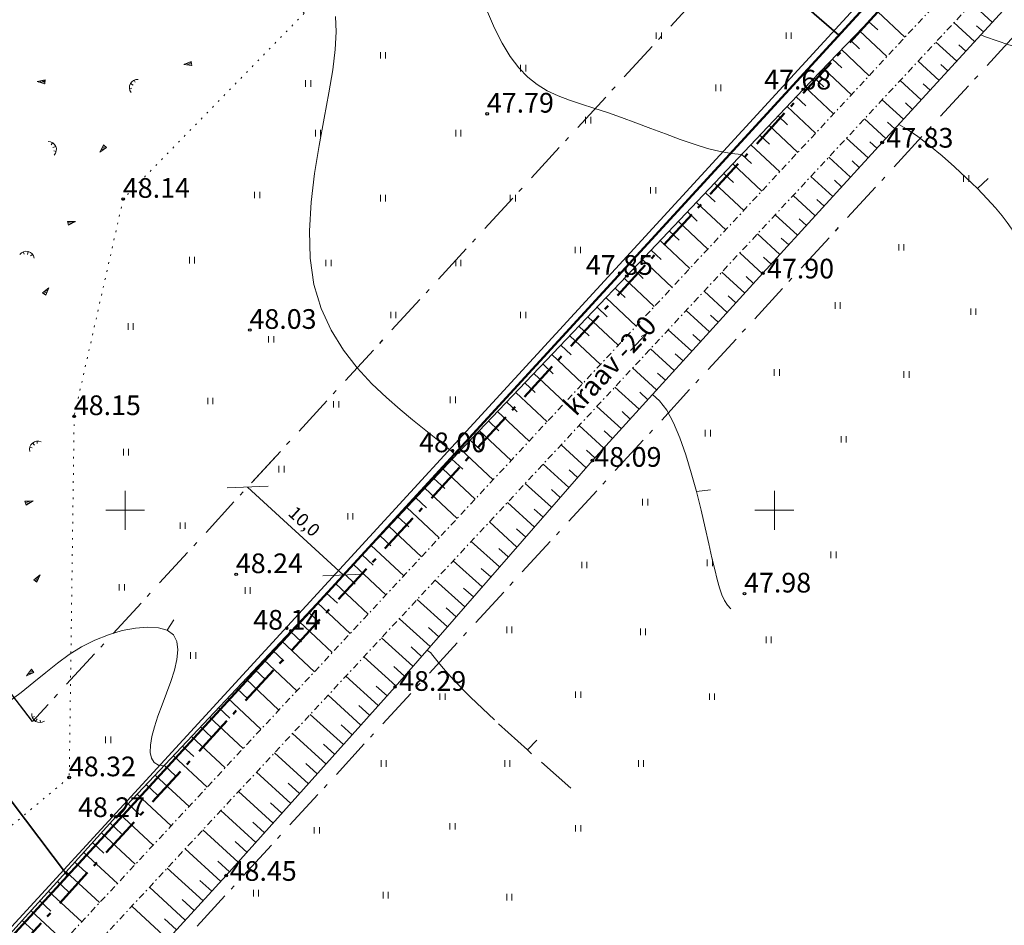
# Model space of a CAD drawing. Units: metres. Extents: x 550215 to 551265, y 6580910 to 6581990.
# Drawn here: x 550642 to 550718, y 6581018 to 6581088 of the extents above; entities that cross this region are included whole.
import ezdxf

# ---------------------------------------------------------------- set-up
doc = ezdxf.new("R2010")
doc.units = ezdxf.units.M
doc.header["$LTSCALE"] = 5.08
doc.header["$PDMODE"] = 1
doc.header["$PDSIZE"] = -2
for name, pattern in [('STYLE_04', [0.787402, 0.590551, -0.19685]), ('STYLE_05', [0.123031, 0.024606, -0.098425]), ('STYLE_06', [0.206693, 0.098425, -0.049213, 0.009843, -0.049213]), ('STYLE_19', [1.04164, 0.625, -0.20828, 0.06943, -0.13893])]:
    doc.linetypes.add(name, pattern=pattern)
doc.layers.get('0').update_dxf_attribs({"lineweight": 5})
for name, color, linetype, lineweight in [('Dimension', 7, 'Continuous', 5), ('HALJASTUS', 92, 'Continuous', 20), ('HORISONTAAL', 250, 'Continuous', 5), ('KORGUS', 9, 'Continuous', 5), ('PIIR', 43, 'Continuous', 50), ('plan ala piir', 7, 'STYLE_19', 50), ('planeeritav hoonestusala', 7, 'STYLE_19', 25), ('planeeritav krundi piir', 1, 'Continuous', 35), ('RELJEEF', 7, 'Continuous', 5), ('RISTID', 7, 'Continuous', 5), ('VEEKOGU', 140, 'Continuous', 15), ('y0-hoonestavala', 8, 'STYLE_19', 30), ('yPIIR_KATASTER', 43, 'Continuous', 30), ('ypõruvälja$0$PIIR_KATASTER', 1, 'Continuous', 35)]:
    doc.layers.add(name, color=color, linetype=linetype, lineweight=lineweight)
doc.styles.add('Arial', font='ARIAL.TTF')
doc.dimstyles.new('Arch', dxfattribs={"dimtxt": 1, "dimasz": 2.244824, "dimexe": 3.175, "dimexo": 1.5875, "dimgap": 0.001587, "dimtad": 1, "dimdec": 1, "dimzin": 3, "dimtxsty": 'Arial', "dimblk": 'OBLIQUE', "dimcen": 0, "dimdle": 0.001587, "dimazin": 0, "dimtfac": 1, "dimtdec": 1, "dimtix": 1, "dimtmove": 0, "dimatfit": 0, "dimldrblk": 'OBLIQUE', "dimfxl": 0, "dimfrac": 2, "dimtolj": 1, "dimtzin": 3, "dimarcsym": 0})

# ---------------------------------------------------------------- blocks, each defined once
blk = doc.blocks.new('Group-1785')
for p, q in [((-88.772, -376.342), (-89.381, -376.475)), ((-89.381, -376.475), (-88.783, -376.65)), ((-88.772, -376.342), (-88.783, -376.65))]:
    blk.add_line(p, q)
at = {"color": 7, "lineweight": 15}
for p, q in [((-89.334, -376.464), (-89.241, -376.516)), ((-89.19, -376.433), (-88.818, -376.639)), ((-89.047, -376.402), (-88.78, -376.55)), ((-88.903, -376.37), (-88.776, -376.441))]:
    blk.add_line(p, q, dxfattribs=at)
blk = doc.blocks.new('Group-1786')
for p, q in [((-77.51, -374.922), (-78.092, -375.146)), ((-78.092, -375.146), (-77.474, -375.228)), ((-77.51, -374.922), (-77.474, -375.228))]:
    blk.add_line(p, q)
at = {"color": 7, "lineweight": 15}
for p, q in [((-78.046, -375.128), (-77.947, -375.165)), ((-77.909, -375.076), (-77.51, -375.223)), ((-77.772, -375.023), (-77.486, -375.129)), ((-77.635, -374.97), (-77.499, -375.021))]:
    blk.add_line(p, q, dxfattribs=at)
blk = doc.blocks.new('Group-1824')
for p, q in [((-84.274, -381.355), (-84.554, -381.912)), ((-84.274, -381.355), (-84.042, -381.558)), ((-84.554, -381.912), (-84.042, -381.558))]:
    blk.add_line(p, q)
at = {"color": 7, "lineweight": 15}
for p, q in [((-84.532, -381.868), (-84.434, -381.829)), ((-84.466, -381.737), (-84.072, -381.578)), ((-84.4, -381.606), (-84.117, -381.492)), ((-84.334, -381.475), (-84.199, -381.42))]:
    blk.add_line(p, q, dxfattribs=at)
blk = doc.blocks.new('Group-1825')
for p, q in [((-86.417, -387.242), (-87.04, -387.234)), ((-86.968, -387.534), (-87.04, -387.234)), ((-86.968, -387.534), (-86.417, -387.242))]:
    blk.add_line(p, q)
at = {"color": 7, "lineweight": 15}
for p, q in [((-86.72, -387.402), (-87.017, -387.331)), ((-86.59, -387.334), (-87.004, -387.234)), ((-86.849, -387.471), (-86.991, -387.437)), ((-86.46, -387.265), (-86.563, -387.24))]:
    blk.add_line(p, q, dxfattribs=at)
blk = doc.blocks.new('Group-1832')
for p, q in [((-88.47, -392.357), (-88.961, -392.741)), ((-88.717, -392.929), (-88.961, -392.741)), ((-88.717, -392.929), (-88.47, -392.357))]:
    blk.add_line(p, q)
at = {"color": 7, "lineweight": 15}
for p, q in [((-88.547, -392.537), (-88.932, -392.718)), ((-88.606, -392.671), (-88.882, -392.802)), ((-88.489, -392.402), (-88.585, -392.447)), ((-88.664, -392.806), (-88.796, -392.868))]:
    blk.add_line(p, q, dxfattribs=at)
blk = doc.blocks.new('Group-1844')
for p, q in [((-89.695, -408.765), (-90.318, -408.788)), ((-90.231, -409.083), (-90.318, -408.788)), ((-90.231, -409.083), (-89.695, -408.765))]:
    blk.add_line(p, q)
at = {"color": 7, "lineweight": 15}
for p, q in [((-89.99, -408.94), (-90.29, -408.884)), ((-89.864, -408.865), (-90.282, -408.786)), ((-90.116, -409.015), (-90.259, -408.988)), ((-89.737, -408.79), (-89.841, -408.771))]:
    blk.add_line(p, q, dxfattribs=at)
blk = doc.blocks.new('Group-1859')
for p, q in [((-89.148, -414.446), (-89.644, -414.823)), ((-89.402, -415.015), (-89.148, -414.446)), ((-89.402, -415.015), (-89.644, -414.823))]:
    blk.add_line(p, q)
at = {"color": 7, "lineweight": 15}
for p, q in [((-89.228, -414.624), (-89.615, -414.801)), ((-89.288, -414.758), (-89.565, -414.885)), ((-89.168, -414.49), (-89.264, -414.534)), ((-89.348, -414.892), (-89.48, -414.953))]:
    blk.add_line(p, q, dxfattribs=at)
blk = doc.blocks.new('Group-1873')
for p, q in [((-89.817, -421.723), (-90.196, -422.218)), ((-90.196, -422.218), (-89.627, -421.966)), ((-89.817, -421.723), (-89.627, -421.966))]:
    blk.add_line(p, q)
at = {"color": 7, "lineweight": 15}
for p, q in [((-90.167, -422.179), (-90.063, -422.159)), ((-90.077, -422.063), (-89.66, -421.98)), ((-89.988, -421.946), (-89.688, -421.887)), ((-89.899, -421.829), (-89.756, -421.801))]:
    blk.add_line(p, q, dxfattribs=at)
blk = doc.blocks.new('Group-1981')
for p, q in [((-81.993, -376.739), (-82.198, -376.628)), ((-81.839, -376.526), (-81.918, -376.361)), ((-82.09, -376.984), (-82.268, -377.007))]:
    blk.add_line(p, q)
blk.add_arc((-81.648, -376.925), 0.625, 85.87304, 218.32499)
blk = doc.blocks.new('Group-2005')
for p, q in [((-90.383, -389.749), (-90.446, -389.581)), ((-90.122, -389.788), (-90.06, -389.563)), ((-89.88, -389.89), (-89.738, -389.776))]:
    blk.add_line(p, q)
blk.add_arc((-90.226, -390.166), 0.625, 8.88113, 141.33309)
blk = doc.blocks.new('Group-2006')
for p, q in [((-88.295, -381.333), (-88.204, -381.177)), ((-88.161, -381.56), (-87.948, -381.466)), ((-88.088, -381.812), (-87.91, -381.851))]:
    blk.add_line(p, q)
blk.add_arc((-88.52, -381.717), 0.625, 317.93068, 90.38264)
blk = doc.blocks.new('Group-2050')
for p, q in [((-89.369, -404.333), (-89.383, -404.151)), ((-89.769, -404.669), (-89.944, -404.626)), ((-89.59, -404.476), (-89.74, -404.298))]:
    blk.add_line(p, q)
blk.add_arc((-89.337, -404.775), 0.625, 64.55349, 197.00545)
blk = doc.blocks.new('Group-2054')
for p, q in [((-89.583, -425.368), (-89.752, -425.436)), ((-89.381, -425.535), (-89.505, -425.732)), ((-89.142, -425.647), (-89.13, -425.827))]:
    blk.add_line(p, q)
blk.add_arc((-89.172, -425.203), 0.625, 172.17484, 304.6268)
blk = doc.blocks.new('Group-4142')
for p, q in [((-18.028, -384.183), (-18.028, -383.683)), ((-17.628, -384.183), (-17.628, -383.683))]:
    blk.add_line(p, q)
blk = doc.blocks.new('Group-4144')
for p, q in [((-23.022, -389.487), (-23.022, -388.987)), ((-22.622, -389.487), (-22.622, -388.987))]:
    blk.add_line(p, q)
blk = doc.blocks.new('Group-4145')
for p, q in [((-17.478, -394.436), (-17.478, -393.936)), ((-17.078, -394.436), (-17.078, -393.936))]:
    blk.add_line(p, q)
blk = doc.blocks.new('Group-4146')
for p, q in [((-22.628, -399.272), (-22.628, -398.772)), ((-22.228, -399.272), (-22.228, -398.772))]:
    blk.add_line(p, q)
blk = doc.blocks.new('Group-4147')
for p, q in [((-27.934, -393.968), (-27.934, -393.468)), ((-27.534, -393.968), (-27.534, -393.468))]:
    blk.add_line(p, q)
blk = doc.blocks.new('Group-4148')
for p, q in [((-32.616, -399.116), (-32.616, -398.616)), ((-32.216, -399.116), (-32.216, -398.616))]:
    blk.add_line(p, q)
blk = doc.blocks.new('Group-4149')
for p, q in [((-27.466, -404.265), (-27.466, -403.765)), ((-27.066, -404.265), (-27.066, -403.765))]:
    blk.add_line(p, q)
blk = doc.blocks.new('Group-4150')
for p, q in [((-37.922, -403.797), (-37.922, -403.297)), ((-37.522, -403.797), (-37.522, -403.297))]:
    blk.add_line(p, q)
blk = doc.blocks.new('Group-4151')
for p, q in [((-28.246, -413.158), (-28.246, -412.658)), ((-27.846, -413.158), (-27.846, -412.658))]:
    blk.add_line(p, q)
blk = doc.blocks.new('Group-4152')
for p, q in [((-33.24, -419.71), (-33.24, -419.21)), ((-32.84, -419.71), (-32.84, -419.21))]:
    blk.add_line(p, q)
blk = doc.blocks.new('Group-4153')
for p, q in [((-37.766, -413.782), (-37.766, -413.282)), ((-37.366, -413.782), (-37.366, -413.282))]:
    blk.add_line(p, q)
blk = doc.blocks.new('Group-4154')
for p, q in [((-42.76, -409.101), (-42.76, -408.601)), ((-42.36, -409.101), (-42.36, -408.601))]:
    blk.add_line(p, q)
blk = doc.blocks.new('Group-4155')
for p, q in [((-47.442, -413.938), (-47.442, -413.438)), ((-47.042, -413.938), (-47.042, -413.438))]:
    blk.add_line(p, q)
blk = doc.blocks.new('Group-4156')
for p, q in [((-42.916, -419.086), (-42.916, -418.586)), ((-42.516, -419.086), (-42.516, -418.586))]:
    blk.add_line(p, q)
blk = doc.blocks.new('Group-4157')
for p, q in [((-37.61, -424.079), (-37.61, -423.579)), ((-37.21, -424.079), (-37.21, -423.579))]:
    blk.add_line(p, q)
blk = doc.blocks.new('Group-4158')
for p, q in [((-43.072, -429.227), (-43.072, -428.727)), ((-42.672, -429.227), (-42.672, -428.727))]:
    blk.add_line(p, q)
blk = doc.blocks.new('Group-4159')
for p, q in [((-47.91, -423.923), (-47.91, -423.423)), ((-47.51, -423.923), (-47.51, -423.423))]:
    blk.add_line(p, q)
blk = doc.blocks.new('Group-4160')
for p, q in [((-53.217, -418.93), (-53.217, -418.43)), ((-52.817, -418.93), (-52.817, -418.43))]:
    blk.add_line(p, q)
blk = doc.blocks.new('Group-4161')
for p, q in [((-58.367, -424.079), (-58.367, -423.579)), ((-57.967, -424.079), (-57.967, -423.579))]:
    blk.add_line(p, q)
blk = doc.blocks.new('Group-4162')
for p, q in [((-53.373, -429.227), (-53.373, -428.727)), ((-52.973, -429.227), (-52.973, -428.727))]:
    blk.add_line(p, q)
blk = doc.blocks.new('Group-4163')
for p, q in [((-47.91, -434.22), (-47.91, -433.72)), ((-47.51, -434.22), (-47.51, -433.72))]:
    blk.add_line(p, q)
blk = doc.blocks.new('Group-4164')
for p, q in [((-53.217, -439.524), (-53.217, -439.024)), ((-52.817, -439.524), (-52.817, -439.024))]:
    blk.add_line(p, q)
blk = doc.blocks.new('Group-4165')
for p, q in [((-57.586, -434.064), (-57.586, -433.564)), ((-57.186, -434.064), (-57.186, -433.564))]:
    blk.add_line(p, q)
blk = doc.blocks.new('Group-4166')
for p, q in [((-62.893, -429.227), (-62.893, -428.727)), ((-62.493, -429.227), (-62.493, -428.727))]:
    blk.add_line(p, q)
blk = doc.blocks.new('Group-4167')
for p, q in [((-68.043, -434.376), (-68.043, -433.876)), ((-67.643, -434.376), (-67.643, -433.876))]:
    blk.add_line(p, q)
blk = doc.blocks.new('Group-4168')
for p, q in [((-62.737, -439.368), (-62.737, -438.868)), ((-62.337, -439.368), (-62.337, -438.868))]:
    blk.add_line(p, q)
blk = doc.blocks.new('Group-4172')
for p, q in [((-72.725, -439.212), (-72.725, -438.712)), ((-72.325, -439.212), (-72.325, -438.712))]:
    blk.add_line(p, q)
blk = doc.blocks.new('Group-4562')
for p, q in [((-41.701, -373.182), (-41.701, -372.682)), ((-41.301, -373.182), (-41.301, -372.682))]:
    blk.add_line(p, q)
blk = doc.blocks.new('Group-4565')
for p, q in [((-31.701, -373.182), (-31.701, -372.682)), ((-31.301, -373.182), (-31.301, -372.682))]:
    blk.add_line(p, q)
blk = doc.blocks.new('Group-4566')
for p, q in [((-52.145, -375.695), (-52.145, -375.195)), ((-51.745, -375.695), (-51.745, -375.195))]:
    blk.add_line(p, q)
blk = doc.blocks.new('Group-4567')
for p, q in [((-47.145, -379.695), (-47.145, -379.195)), ((-46.745, -379.695), (-46.745, -379.195))]:
    blk.add_line(p, q)
blk = doc.blocks.new('Group-4568')
for p, q in [((-57.145, -380.695), (-57.145, -380.195)), ((-56.745, -380.695), (-56.745, -380.195))]:
    blk.add_line(p, q)
blk = doc.blocks.new('Group-4569')
for p, q in [((-67.945, -380.695), (-67.945, -380.195)), ((-67.545, -380.695), (-67.545, -380.195))]:
    blk.add_line(p, q)
blk = doc.blocks.new('Group-4570')
for p, q in [((-62.945, -385.695), (-62.945, -385.195)), ((-62.545, -385.695), (-62.545, -385.195))]:
    blk.add_line(p, q)
blk = doc.blocks.new('Group-4571')
for p, q in [((-52.945, -385.695), (-52.945, -385.195)), ((-52.545, -385.695), (-52.545, -385.195))]:
    blk.add_line(p, q)
blk = doc.blocks.new('Group-4572')
for p, q in [((-62.945, -374.695), (-62.945, -374.195)), ((-62.545, -374.695), (-62.545, -374.195))]:
    blk.add_line(p, q)
blk = doc.blocks.new('Group-4573')
for p, q in [((-67.145, -390.695), (-67.145, -390.195)), ((-66.745, -390.695), (-66.745, -390.195))]:
    blk.add_line(p, q)
blk = doc.blocks.new('Group-4574')
for p, q in [((-62.145, -394.695), (-62.145, -394.195)), ((-61.745, -394.695), (-61.745, -394.195))]:
    blk.add_line(p, q)
blk = doc.blocks.new('Group-4575')
for p, q in [((-57.145, -390.695), (-57.145, -390.195)), ((-56.745, -390.695), (-56.745, -390.195))]:
    blk.add_line(p, q)
blk = doc.blocks.new('Group-4576')
for p, q in [((-47.945, -389.695), (-47.945, -389.195)), ((-47.545, -389.695), (-47.545, -389.195))]:
    blk.add_line(p, q)
blk = doc.blocks.new('Group-4577')
for p, q in [((-52.145, -394.695), (-52.145, -394.195)), ((-51.745, -394.695), (-51.745, -394.195))]:
    blk.add_line(p, q)
blk = doc.blocks.new('Group-4578')
for p, q in [((-42.143, -385.093), (-42.143, -384.593)), ((-41.743, -385.093), (-41.743, -384.593))]:
    blk.add_line(p, q)
blk = doc.blocks.new('Group-4579')
for p, q in [((-37.121, -377.205), (-37.121, -376.705)), ((-36.721, -377.205), (-36.721, -376.705))]:
    blk.add_line(p, q)
blk = doc.blocks.new('Group-4582')
for p, q in [((-72.629, -385.452), (-72.629, -384.952)), ((-72.229, -385.452), (-72.229, -384.952))]:
    blk.add_line(p, q)
blk = doc.blocks.new('Group-4583')
for p, q in [((-77.651, -390.471), (-77.651, -389.971)), ((-77.251, -390.471), (-77.251, -389.971))]:
    blk.add_line(p, q)
blk = doc.blocks.new('Group-4584')
for p, q in [((-71.553, -396.567), (-71.553, -396.067)), ((-71.153, -396.567), (-71.153, -396.067))]:
    blk.add_line(p, q)
blk = doc.blocks.new('Group-4585')
for p, q in [((-66.553, -401.567), (-66.553, -401.067)), ((-66.153, -401.567), (-66.153, -401.067))]:
    blk.add_line(p, q)
blk = doc.blocks.new('Group-4586')
for p, q in [((-70.753, -406.567), (-70.753, -406.067)), ((-70.353, -406.567), (-70.353, -406.067))]:
    blk.add_line(p, q)
blk = doc.blocks.new('Group-4587')
for p, q in [((-76.237, -401.323), (-76.237, -400.823)), ((-75.837, -401.323), (-75.837, -400.823))]:
    blk.add_line(p, q)
blk = doc.blocks.new('Group-4588')
for p, q in [((-78.368, -410.909), (-78.368, -410.409)), ((-77.968, -410.909), (-77.968, -410.409))]:
    blk.add_line(p, q)
blk = doc.blocks.new('Group-4589')
for p, q in [((-73.368, -415.909), (-73.368, -415.409)), ((-72.968, -415.909), (-72.968, -415.409))]:
    blk.add_line(p, q)
blk = doc.blocks.new('Group-4590')
for p, q in [((-77.568, -420.909), (-77.568, -420.409)), ((-77.168, -420.909), (-77.168, -420.409))]:
    blk.add_line(p, q)
blk = doc.blocks.new('Group-4591')
for p, q in [((-83.052, -415.665), (-83.052, -415.165)), ((-82.652, -415.665), (-82.652, -415.165))]:
    blk.add_line(p, q)
blk = doc.blocks.new('Group-4592')
for p, q in [((-57.565, -401.228), (-57.565, -400.728)), ((-57.165, -401.228), (-57.165, -400.728))]:
    blk.add_line(p, q)
blk = doc.blocks.new('Group-4593')
for p, q in [((-65.456, -410.192), (-65.456, -409.692)), ((-65.056, -410.192), (-65.056, -409.692))]:
    blk.add_line(p, q)
blk = doc.blocks.new('Group-4594')
for p, q in [((-84.107, -427.402), (-84.107, -426.902)), ((-83.707, -427.402), (-83.707, -426.902))]:
    blk.add_line(p, q)
blk = doc.blocks.new('Group-4599')
for p, q in [((-82.731, -405.262), (-82.731, -404.762)), ((-82.331, -405.262), (-82.331, -404.762))]:
    blk.add_line(p, q)
blk = doc.blocks.new('Group-4600')
for p, q in [((-82.372, -395.581), (-82.372, -395.081)), ((-81.972, -395.581), (-81.972, -395.081))]:
    blk.add_line(p, q)
blk = doc.blocks.new('Group-4687')
for p, q in [((-68.712, -376.873), (-68.712, -376.373)), ((-68.312, -376.873), (-68.312, -376.373))]:
    blk.add_line(p, q)
blk = doc.blocks.new('Group-5235')
for p, q in [((-43.671, -397.182), (-42.444, -395.865)), ((-42.444, -395.865), (-42.856, -396.1)), ((-42.444, -395.865), (-42.649, -396.293))]:
    blk.add_line(p, q)
blk = doc.blocks.new('Group-5269')
for p, q in [((-82.599, -407.981), (-82.599, -410.981)), ((-84.099, -409.481), (-81.099, -409.481))]:
    blk.add_line(p, q)
blk = doc.blocks.new('Group-5270')
for p, q in [((-32.599, -407.981), (-32.599, -410.981)), ((-34.099, -409.481), (-31.099, -409.481))]:
    blk.add_line(p, q)
blk = doc.blocks.new('_OBLIQUE')
at = {"color": 0, "linetype": 'ByBlock'}
blk.add_line((-0.5, -0.5), (0.5, 0.5), dxfattribs=at)
blk = doc.blocks.new('*D5714')
at = {"layer": 'Defpoints', "color": 0}
for p in [(550659.432, 6581051.789), (550658.664, 6581050.953), (550666.03, 6581044.19)]:
    blk.add_point(p, dxfattribs=at)
at = {"layer": 'Dimension', "color": 0, "lineweight": -2}
for p, q in [((550659.738, 6581052.122), (550661.58, 6581054.128)), ((550666.799, 6581045.025), (550659.431, 6581051.79)), ((550667.104, 6581045.359), (550668.946, 6581047.364))]:
    blk.add_line(p, q, dxfattribs=at)
at = {"layer": 'Dimension', "color": 0, "lineweight": -2, "xscale": 2.24482421875, "yscale": 2.24482421875, "zscale": 2.24482421875}
for p, rotation in [((550659.432, 6581051.789), 137.4408046862378), ((550666.798, 6581045.026), 317.4408046862378)]:
    blk.add_blockref('_OBLIQUE', p, dxfattribs=dict(at, rotation=rotation))
at = {"layer": 'Dimension', "color": 0, "insert": (550663.792, 6581049.145), "char_height": 1, "attachment_point": 5, "rotation": 317.4408, "style": 'Arial'}
blk.add_mtext('\\A1;10,0', dxfattribs=at)

msp = doc.modelspace()

# ---------------------------------------------------------------- linework, layer by layer
at = {"color": 14, "linetype": 'Continuous'}
msp.add_lwpolyline([(550598.474, 6580970.62), (550617.95, 6580991.83), (550669.385, 6581047.845)], dxfattribs=at)
at = {"layer": 'HALJASTUS', "linetype": 'STYLE_05'}
msp.add_lwpolyline([(550580.69, 6581152.21), (550585.48, 6581155.03), (550597.94, 6581159.24), (550609.16, 6581171.95), (550615.99, 6581186.06), (550636.75, 6581207.2), (550648.55, 6581220), (550659.84, 6581212.22), (550669.69, 6581202.87), (550652.38, 6581187.9), (550646.92, 6581170.87), (550655.68, 6581156.69), (550659.99, 6581145.9), (550676.12, 6581150.33), (550682.2, 6581126.8), (550681.18, 6581116.04), (550673.38, 6581109.48), (550665.73, 6581112.45), (550653.89, 6581102.1), (550663.79, 6581088.27), (550649.85, 6581073.97), (550646.07, 6581057.24), (550645.69, 6581029.43), (550629.36, 6581015.8)], dxfattribs=at)
at = {"layer": 'HORISONTAAL', "linetype": 'Continuous'}
for p, q in [((550715.627, 6581074.768), (550716.468, 6581075.541)), ((550693.992, 6581051.442), (550695.088, 6581051.574)), ((550653.229, 6581040.76), (550653.739, 6581041.56)), ((550680.975, 6581031.545), (550681.702, 6581032.299))]:
    msp.add_line(p, q, dxfattribs=at)
at = {"layer": 'HORISONTAAL', "linetype": 'Continuous', "flags": 128}
for points in [[(550666.19, 6581088.03), (550666.254, 6581086.828), (550666.182, 6581085.468), (550665.986, 6581083.914), (550665.683, 6581082.141), (550665.315, 6581080.185), (550664.933, 6581078.096), (550664.585, 6581075.924), (550664.322, 6581073.718), (550664.194, 6581071.528), (550664.249, 6581069.405), (550664.537, 6581067.397), (550665.09, 6581065.546), (550665.869, 6581063.858), (550666.818, 6581062.33), (550667.879, 6581060.958), (550668.997, 6581059.74), (550670.114, 6581058.672), (550671.174, 6581057.751), (550672.12, 6581056.975), (550672.908, 6581056.337), (550673.544, 6581055.825), (550674.046, 6581055.422), (550674.432, 6581055.113), (550674.72, 6581054.883), (550674.929, 6581054.714), (550675.078, 6581054.592), (550675.183, 6581054.5), (550675.262, 6581054.425), (550675.319, 6581054.365), (550675.36, 6581054.316), (550675.387, 6581054.278), (550675.403, 6581054.25), (550675.414, 6581054.231), (550675.422, 6581054.218), (550675.43, 6581054.212), (550675.443, 6581054.21), (550675.46, 6581054.212), (550675.481, 6581054.218)], [(550715.903, 6581086.62), (550716.251, 6581086.461), (550718.041, 6581085.848), (550720.462, 6581085.251), (550723.661, 6581084.702), (550727.783, 6581084.234), (550732.975, 6581083.881)], [(550690.599, 6581058.903), (550691.16, 6581058.422), (550691.702, 6581057.702), (550692.218, 6581056.743), (550692.707, 6581055.583), (550693.168, 6581054.278), (550693.597, 6581052.88), (550693.992, 6581051.442), (550694.352, 6581050.018), (550694.673, 6581048.661), (550694.953, 6581047.424), (550695.192, 6581046.35), (550695.4, 6581045.434), (550695.588, 6581044.661), (550695.769, 6581044.017), (550695.954, 6581043.485), (550696.155, 6581043.052), (550696.384, 6581042.702), (550696.653, 6581042.421)]]:
    msp.add_lwpolyline(points, dxfattribs=at)
at = {"layer": 'HORISONTAAL', "linetype": 'STYLE_04'}
for points in [[(550697.475, 6581077.389), (550696.687, 6581077.464), (550695.811, 6581077.622), (550694.85, 6581077.868), (550693.818, 6581078.187), (550692.731, 6581078.561), (550691.61, 6581078.973), (550690.471, 6581079.403), (550689.333, 6581079.835), (550688.215, 6581080.249), (550687.134, 6581080.628), (550686.105, 6581080.96), (550685.13, 6581081.267), (550684.208, 6581081.574), (550683.335, 6581081.909), (550682.51, 6581082.299), (550681.731, 6581082.771), (550680.997, 6581083.352), (550680.305, 6581084.07), (550679.654, 6581084.944), (550679.038, 6581085.963), (550678.455, 6581087.112), (550677.901, 6581088.37)], [(550719.016, 6581069.924), (550718.867, 6581070.301), (550718.736, 6581070.65), (550718.6, 6581070.991), (550718.436, 6581071.344), (550718.221, 6581071.729), (550717.931, 6581072.166), (550717.542, 6581072.676), (550717.033, 6581073.278), (550716.389, 6581073.983), (550715.627, 6581074.768), (550714.777, 6581075.601), (550713.865, 6581076.451), (550712.92, 6581077.284), (550711.969, 6581078.069), (550711.04, 6581078.775), (550710.161, 6581079.368), (550709.568, 6581079.704)], [(550652.982, 6581030.319), (550652.573, 6581030.367), (550652.228, 6581030.57), (550652.017, 6581030.906), (550651.926, 6581031.363), (550651.943, 6581031.928), (550652.055, 6581032.588), (550652.251, 6581033.332), (550652.517, 6581034.146), (550652.838, 6581035.015), (550653.181, 6581035.915), (550653.511, 6581036.817), (550653.792, 6581037.695), (550653.989, 6581038.521), (550654.065, 6581039.267), (550653.986, 6581039.906), (550653.715, 6581040.411), (550653.229, 6581040.76), (550652.554, 6581040.957), (550651.728, 6581041.012), (550650.787, 6581040.934), (550649.772, 6581040.733), (550648.718, 6581040.419), (550647.665, 6581040.001), (550646.649, 6581039.489), (550645.698, 6581038.895), (550644.789, 6581038.231), (550643.889, 6581037.513), (550642.964, 6581036.755), (550641.981, 6581035.971), (550640.906, 6581035.178)], [(550684.31, 6581028.616), (550680.975, 6581031.545), (550678.445, 6581033.854), (550676.599, 6581035.62), (550675.32, 6581036.921), (550674.49, 6581037.836), (550673.989, 6581038.443), (550673.7, 6581038.82), (550673.503, 6581039.045), (550673.302, 6581039.185), (550673.229, 6581039.208)]]:
    msp.add_lwpolyline(points, dxfattribs=at)
at = {"layer": 'KORGUS', "linetype": 'ByBlock', "lineweight": -2}
for centre in [(550702.22, 6581082.41), (550677.88, 6581080.53), (550708.3, 6581078.32), (550649.85, 6581073.97), (550688.64, 6581068.04), (550699.11, 6581068.25), (550659.6, 6581063.88), (550646.07, 6581057.24), (550675.66, 6581054.46), (550685.98, 6581053.83), (550658.55, 6581045.07), (550697.69, 6581043.58), (550662.78, 6581040.72), (550670.78, 6581036.4), (550645.69, 6581029.43), (550649.28, 6581026.39), (550657.78, 6581021.87)]:
    msp.add_circle(centre, 0.1, dxfattribs=at)
at = {"layer": 'PIIR', "linetype": 'Continuous'}
msp.add_lwpolyline([(550779.181, 6581137.761), (550764.47, 6581151.4), (550630.33, 6581005.31), (550614.77, 6580988.38)], dxfattribs=at)
at = {"layer": 'plan ala piir'}
msp.add_lwpolyline([(550852.407, 6581245.684), (550765.207, 6581150.724), (550631.066, 6581004.633), (550615.236, 6580987.402), (550531.733, 6581097.556), (550458.213, 6581194.536), (550432.063, 6581229.036), (550313.193, 6581385.846), (550263.277, 6581451.691), (550273.623, 6581463.324), (550498.853, 6581716.714), (550692.151, 6581934.182), (550693.202, 6581936.334), (550730.023, 6581933.241), (550921.013, 6581776.964), (551055.658, 6581666.802), (551069.788, 6581705.022), (551187.416, 6581512.509), (551197.575, 6581461.187), (551199.766, 6581455.428), (551070.81, 6581484.312), (551070.537, 6581483.239), (550940.287, 6581341.394), (550900.677, 6581298.244)], close=True, dxfattribs=at)
at = {"layer": 'planeeritav hoonestusala'}
msp.add_lwpolyline([(550757.342, 6581311.845), (550764.05, 6581319.576), (550840.903, 6581249.419), (550642.854, 6581033.735), (550581.846, 6581114.215), (550608.619, 6581153.418), (550661.318, 6581214.151), (550694.246, 6581252.1), (550694.246, 6581252.1), (550750.922, 6581317.416)], close=True, dxfattribs=at)
at = {"layer": 'planeeritav krundi piir'}
for p, q in [((550612.38, 6581166.907), (550704.954, 6581086.579)), ((550575.05, 6581114.903), (550645.556, 6581021.893))]:
    msp.add_line(p, q, dxfattribs=at)
msp.add_lwpolyline([(550532.928, 6581098.462), (550459.408, 6581195.442), (550433.258, 6581229.942), (550314.388, 6581386.752), (550265.217, 6581451.615), (550274.744, 6581462.328), (550499.974, 6581715.718), (550693.409, 6581933.339), (550694.099, 6581934.753), (550729.433, 6581931.785), (550920.063, 6581775.803), (551056.336, 6581664.309), (551070.121, 6581701.599), (551185.997, 6581511.955), (551196.128, 6581460.772), (551197.372, 6581457.501), (551069.715, 6581486.094), (551069.176, 6581483.975), (550939.182, 6581342.408), (550899.572, 6581299.258), (550851.302, 6581246.698), (550764.102, 6581151.738), (550629.962, 6581005.648), (550615.347, 6580989.739)], close=True, dxfattribs=at)
at = {"layer": 'RELJEEF'}
for p, q in [((550716.779, 6581087.577), (550715.204, 6581089.024)), ((550707.96, 6581088.379), (550710.044, 6581086.416)), ((550707.255, 6581087.647), (550707.954, 6581086.989)), ((550715.415, 6581086.088), (550713.829, 6581087.547)), ((550716.093, 6581086.827), (550715.566, 6581087.312)), ((550706.55, 6581086.913), (550708.659, 6581084.928)), ((550705.857, 6581086.192), (550706.564, 6581085.527)), ((550714.038, 6581084.584), (550712.44, 6581086.055)), ((550714.73, 6581085.339), (550714.199, 6581085.827)), ((550704.466, 6581084.746), (550705.181, 6581084.073)), ((550705.162, 6581085.47), (550707.295, 6581083.462)), ((550703.769, 6581084.021), (550705.927, 6581081.992)), ((550712.676, 6581083.097), (550711.066, 6581084.578)), ((550713.359, 6581083.842), (550712.824, 6581084.334)), ((550703.071, 6581083.295), (550703.794, 6581082.615)), ((550702.372, 6581082.568), (550704.553, 6581080.516)), ((550711.309, 6581081.605), (550709.688, 6581083.097)), ((550711.992, 6581082.35), (550711.453, 6581082.846)), ((550701.676, 6581081.834), (550702.406, 6581081.148)), ((550700.98, 6581081.098), (550703.175, 6581079.036)), ((550709.941, 6581080.112), (550708.308, 6581081.615)), ((550710.629, 6581080.863), (550710.087, 6581081.362)), ((550700.284, 6581080.361), (550701.017, 6581079.672)), ((550699.586, 6581079.623), (550701.793, 6581077.55)), ((550708.578, 6581078.624), (550706.933, 6581080.138)), ((550709.262, 6581079.37), (550708.716, 6581079.873)), ((550698.888, 6581078.885), (550699.626, 6581078.192)), ((550698.19, 6581078.145), (550700.409, 6581076.063)), ((550707.216, 6581077.132), (550705.557, 6581078.659)), ((550707.892, 6581077.873), (550707.341, 6581078.38)), ((550697.491, 6581077.406), (550698.233, 6581076.71)), ((550705.853, 6581075.639), (550704.18, 6581077.18)), ((550696.792, 6581076.666), (550699.022, 6581074.574)), ((550706.536, 6581076.388), (550705.981, 6581076.899)), ((550696.093, 6581075.927), (550696.838, 6581075.227)), ((550704.497, 6581074.153), (550702.809, 6581075.706)), ((550695.394, 6581075.187), (550697.636, 6581073.084)), ((550705.178, 6581074.899), (550704.618, 6581075.415)), ((550694.696, 6581074.448), (550695.445, 6581073.745)), ((550703.144, 6581072.67), (550701.441, 6581074.237)), ((550693.998, 6581073.709), (550696.251, 6581071.595)), ((550703.82, 6581073.411), (550703.255, 6581073.931)), ((550693.3, 6581072.971), (550694.053, 6581072.265)), ((550701.784, 6581071.18), (550700.067, 6581072.76)), ((550692.603, 6581072.234), (550694.867, 6581070.109)), ((550702.466, 6581071.928), (550701.896, 6581072.452)), ((550691.908, 6581071.498), (550692.664, 6581070.788)), ((550700.422, 6581069.687), (550698.69, 6581071.28)), ((550691.213, 6581070.763), (550693.488, 6581068.627)), ((550701.104, 6581070.434), (550700.529, 6581070.963)), ((550690.52, 6581070.029), (550691.28, 6581069.315)), ((550699.07, 6581068.206), (550697.324, 6581069.813)), ((550689.828, 6581069.297), (550692.113, 6581067.15)), ((550699.745, 6581068.946), (550699.165, 6581069.479)), ((550689.137, 6581068.566), (550689.901, 6581067.849)), ((550697.718, 6581066.721), (550695.955, 6581068.343)), ((550688.447, 6581067.839), (550690.745, 6581065.68)), ((550698.396, 6581067.465), (550697.811, 6581068.003)), ((550687.743, 6581067.102), (550688.512, 6581066.379)), ((550696.357, 6581065.227), (550694.578, 6581066.863)), ((550687.041, 6581066.367), (550689.357, 6581064.189)), ((550697.038, 6581065.975), (550696.448, 6581066.518)), ((550686.34, 6581065.633), (550687.115, 6581064.904)), ((550694.995, 6581063.731), (550693.199, 6581065.381)), ((550695.676, 6581064.479), (550695.08, 6581065.026)), ((550685.64, 6581064.902), (550687.976, 6581062.705)), ((550684.943, 6581064.172), (550685.724, 6581063.436)), ((550693.639, 6581062.242), (550691.826, 6581063.906)), ((550694.316, 6581062.985), (550693.715, 6581063.538)), ((550684.246, 6581063.443), (550686.601, 6581061.228)), ((550683.551, 6581062.716), (550684.339, 6581061.974)), ((550692.282, 6581060.752), (550690.451, 6581062.429)), ((550692.965, 6581061.502), (550692.358, 6581062.059)), ((550682.164, 6581061.264), (550682.958, 6581060.517)), ((550682.857, 6581061.989), (550685.231, 6581059.756)), ((550681.471, 6581060.54), (550683.865, 6581058.288)), ((550690.93, 6581059.266), (550689.082, 6581060.957)), ((550691.604, 6581060.006), (550690.99, 6581060.568)), ((550680.78, 6581059.817), (550681.581, 6581059.063)), ((550680.076, 6581059.08), (550682.49, 6581056.81)), ((550689.572, 6581057.775), (550687.707, 6581059.48)), ((550690.248, 6581058.517), (550689.629, 6581059.083)), ((550679.373, 6581058.345), (550680.181, 6581057.585)), ((550678.67, 6581057.609), (550681.104, 6581055.322)), ((550688.213, 6581056.282), (550686.33, 6581058)), ((550688.889, 6581057.025), (550688.264, 6581057.595)), ((550677.968, 6581056.875), (550678.783, 6581056.109)), ((550677.266, 6581056.14), (550679.721, 6581053.835)), ((550686.855, 6581054.791), (550684.954, 6581056.523)), ((550687.53, 6581055.532), (550686.899, 6581056.107)), ((550676.564, 6581055.406), (550677.386, 6581054.635)), ((550675.862, 6581054.672), (550678.338, 6581052.349)), ((550685.499, 6581053.279), (550683.569, 6581055.034)), ((550686.174, 6581054.043), (550685.538, 6581054.623)), ((550675.166, 6581053.933), (550675.993, 6581053.157)), ((550674.471, 6581053.191), (550676.955, 6581050.863)), ((550684.171, 6581051.756), (550682.191, 6581053.553)), ((550684.838, 6581052.52), (550684.186, 6581053.112)), ((550673.776, 6581052.45), (550674.605, 6581051.673)), ((550673.08, 6581051.708), (550675.57, 6581049.376)), ((550682.841, 6581050.23), (550680.81, 6581052.07)), ((550683.501, 6581050.987), (550682.832, 6581051.593)), ((550672.385, 6581050.966), (550673.216, 6581050.188)), ((550671.688, 6581050.223), (550674.184, 6581047.886)), ((550681.512, 6581048.707), (550679.432, 6581050.589)), ((550682.178, 6581049.47), (550681.493, 6581050.09)), ((550671.004, 6581049.493), (550671.837, 6581048.714)), ((550670.32, 6581048.763), (550672.822, 6581046.422)), ((550680.175, 6581047.173), (550678.045, 6581049.099)), ((550680.844, 6581047.941), (550680.143, 6581048.575)), ((550669.634, 6581048.032), (550670.469, 6581047.251)), ((550678.833, 6581045.634), (550676.654, 6581047.604)), ((550668.948, 6581047.3), (550671.456, 6581044.955)), ((550679.504, 6581046.404), (550678.786, 6581047.053)), ((550668.261, 6581046.567), (550669.098, 6581045.784)), ((550677.489, 6581044.094), (550675.261, 6581046.108)), ((550667.573, 6581045.833), (550670.086, 6581043.483)), ((550678.161, 6581044.864), (550677.426, 6581045.528)), ((550666.884, 6581045.098), (550667.722, 6581044.314)), ((550676.148, 6581042.556), (550673.871, 6581044.614)), ((550666.194, 6581044.361), (550668.712, 6581042.007)), ((550676.818, 6581043.324), (550676.067, 6581044.003)), ((550665.502, 6581043.624), (550666.342, 6581042.838)), ((550674.814, 6581041.026), (550672.488, 6581043.128)), ((550664.809, 6581042.885), (550667.333, 6581040.525)), ((550675.48, 6581041.79), (550674.713, 6581042.483)), ((550664.115, 6581042.144), (550664.957, 6581041.357)), ((550673.489, 6581039.506), (550671.115, 6581041.653)), ((550663.419, 6581041.402), (550665.949, 6581039.038)), ((550674.15, 6581040.264), (550673.366, 6581040.972)), ((550662.735, 6581040.672), (550663.579, 6581039.883)), ((550672.163, 6581037.986), (550669.742, 6581040.177)), ((550662.048, 6581039.943), (550664.584, 6581037.571)), ((550672.831, 6581038.752), (550672.032, 6581039.475)), ((550661.359, 6581039.211), (550662.206, 6581038.42)), ((550670.842, 6581036.471), (550668.373, 6581038.707)), ((550659.977, 6581037.745), (550660.827, 6581036.95)), ((550660.669, 6581038.479), (550663.214, 6581036.099)), ((550671.5, 6581037.226), (550670.685, 6581037.964)), ((550659.284, 6581037.01), (550661.839, 6581034.622)), ((550669.494, 6581034.963), (550666.997, 6581037.228)), ((550658.591, 6581036.273), (550659.444, 6581035.476)), ((550670.166, 6581035.714), (550669.338, 6581036.464)), ((550657.896, 6581035.536), (550660.459, 6581033.14)), ((550668.149, 6581033.459), (550665.623, 6581035.753)), ((550657.201, 6581034.798), (550658.057, 6581033.998)), ((550668.826, 6581034.217), (550667.989, 6581034.976)), ((550656.505, 6581034.059), (550659.078, 6581031.656)), ((550666.804, 6581031.956), (550664.251, 6581034.278)), ((550655.808, 6581033.32), (550656.668, 6581032.517)), ((550667.475, 6581032.706), (550666.629, 6581033.475)), ((550655.111, 6581032.58), (550657.695, 6581030.169)), ((550665.468, 6581030.463), (550662.888, 6581032.814)), ((550654.414, 6581031.84), (550655.277, 6581031.035)), ((550666.135, 6581031.208), (550665.28, 6581031.987)), ((550653.716, 6581031.099), (550656.31, 6581028.682)), ((550664.111, 6581028.946), (550661.503, 6581031.325)), ((550653.019, 6581030.359), (550653.885, 6581029.552)), ((550664.789, 6581029.704), (550663.924, 6581030.492)), ((550652.321, 6581029.618), (550654.926, 6581027.194)), ((550662.755, 6581027.431), (550660.119, 6581029.839)), ((550651.624, 6581028.878), (550652.493, 6581028.068)), ((550663.433, 6581028.189), (550662.559, 6581028.987)), ((550650.926, 6581028.137), (550653.543, 6581025.708)), ((550661.396, 6581025.912), (550658.732, 6581028.348)), ((550650.229, 6581027.398), (550651.103, 6581026.587)), ((550662.077, 6581026.672), (550661.193, 6581027.48)), ((550649.533, 6581026.658), (550652.16, 6581024.223)), ((550660.057, 6581024.415), (550657.365, 6581026.879)), ((550648.847, 6581025.911), (550649.721, 6581025.101)), ((550660.728, 6581025.165), (550659.835, 6581025.982)), ((550648.167, 6581025.159), (550650.78, 6581022.74)), ((550658.706, 6581022.905), (550655.986, 6581025.398)), ((550647.488, 6581024.409), (550648.356, 6581023.606)), ((550659.383, 6581023.662), (550658.481, 6581024.488)), ((550646.81, 6581023.66), (550649.404, 6581021.262)), ((550657.362, 6581021.413), (550654.62, 6581023.93)), ((550646.135, 6581022.913), (550646.996, 6581022.116)), ((550658.039, 6581022.159), (550657.128, 6581022.995)), ((550645.461, 6581022.167), (550648.034, 6581019.789)), ((550656, 6581019.924), (550653.246, 6581022.454)), ((550644.789, 6581021.425), (550645.643, 6581020.635)), ((550656.677, 6581020.664), (550655.761, 6581021.506)), ((550644.107, 6581020.671), (550646.658, 6581018.311)), ((550654.632, 6581018.429), (550651.868, 6581020.973)), ((550643.427, 6581019.92), (550644.274, 6581019.136)), ((550655.314, 6581019.174), (550654.394, 6581020.02)), ((550642.751, 6581019.172), (550645.28, 6581016.83)), ((550653.279, 6581016.949), (550650.503, 6581019.507)), ((550642.078, 6581018.428), (550642.917, 6581017.65)), ((550653.954, 6581017.688), (550653.031, 6581018.538))]:
    msp.add_line(p, q, dxfattribs=at)
at = {"layer": 'VEEKOGU', "linetype": 'Continuous'}
for points in [[(550612.78, 6580999.1), (550617.3, 6580993.54), (550624.77, 6581000.79), (550636.3, 6581012.04), (550649.28, 6581026.39), (550662.78, 6581040.72), (550675.66, 6581054.46), (550688.64, 6581068.04), (550702.22, 6581082.41), (550715.46, 6581096.18), (550728.15, 6581109.62), (550740.51, 6581123.1), (550747.67, 6581130.63), (550756.64, 6581140.76), (550770.79, 6581156.29), (550779.56, 6581165.52), (550791.4, 6581177.91), (550801.87, 6581189.33), (550812.44, 6581201.06), (550822.06, 6581211.51), (550831.28, 6581220.99), (550837.254, 6581227.215)], [(550841.67, 6581223.48), (550839.68, 6581221.18), (550826.47, 6581206.83), (550811.49, 6581190.56), (550798.16, 6581176.27), (550784.04, 6581160.67), (550761.03, 6581136.46), (550744.79, 6581118.61), (550728.05, 6581099.88), (550708.3, 6581078.32), (550699.11, 6581068.25), (550685.98, 6581053.83), (550670.78, 6581036.4), (550657.78, 6581021.87), (550642.54, 6581005.21), (550606.588, 6580967.057)]]:
    msp.add_lwpolyline(points, dxfattribs=at)
at = {"layer": 'VEEKOGU', "linetype": 'STYLE_06'}
for points in [[(550838.908, 6581225.854), (550824.017, 6581210.116), (550756.662, 6581137.835), (550741.265, 6581120.647), (550725.641, 6581103.174), (550619.666, 6580989.31)], [(550840.015, 6581224.842), (550825.473, 6581208.744), (550758.138, 6581136.485), (550742.755, 6581119.313), (550727.119, 6581101.826), (550604.472, 6580970.049)]]:
    msp.add_lwpolyline(points, dxfattribs=at)
at = {"layer": 'y0-hoonestavala'}
msp.add_lwpolyline([(550771.171, 6581131.572), (550765.047, 6581137.243), (550643.305, 6581004.658), (550668.775, 6580970.62)], dxfattribs=at)
at = {"layer": 'yPIIR_KATASTER', "color": 14, "linetype": 'Continuous'}
msp.add_line((550668.979, 6581047.403), (551069.63, 6581483.73), dxfattribs=at)
at = {"layer": 'yPIIR_KATASTER'}
for points in [[(550598.471, 6580970.62), (550612.74, 6580986.16), (550615.31, 6580988.96), (550617.95, 6580991.83), (550851.67, 6581246.36), (551069.63, 6581483.73), (551070.08, 6581485.5), (551198.17, 6581456.81), (551208.509, 6581428.07)], [(550656.288, 6580970.62), (550630.33, 6581005.31), (550764.475, 6581151.401), (550779.184, 6581137.763)]]:
    msp.add_lwpolyline(points, dxfattribs=at)
at = {"layer": 'yPIIR_KATASTER', "color": 14, "linetype": 'Continuous'}
msp.add_lwpolyline([(550598.474, 6580970.62), (550617.95, 6580991.83), (550669.385, 6581047.845)], dxfattribs=at)
at = {"layer": 'ypõruvälja$0$PIIR_KATASTER'}
for points in [[(550598.471, 6580970.62), (550612.74, 6580986.16), (550615.31, 6580988.96), (550617.95, 6580991.83), (550851.67, 6581246.36), (551069.63, 6581483.73), (551070.08, 6581485.5), (551198.17, 6581456.81), (551208.509, 6581428.07)], [(550598.471, 6580970.62), (550612.74, 6580986.16), (550615.31, 6580988.96), (550617.95, 6580991.83), (550851.67, 6581246.36), (551069.63, 6581483.73), (551070.08, 6581485.5), (551198.17, 6581456.81), (551208.509, 6581428.07)], [(550598.471, 6580970.62), (550612.74, 6580986.16), (550615.31, 6580988.96), (550617.95, 6580991.83), (550851.67, 6581246.36), (551069.63, 6581483.73), (551070.08, 6581485.5), (551198.17, 6581456.81), (551208.509, 6581428.07)], [(550656.287, 6580970.62), (550630.328, 6581005.31), (550764.475, 6581151.401), (550779.184, 6581137.763)]]:
    msp.add_lwpolyline(points, dxfattribs=at)

# ---------------------------------------------------------------- block references
at = {"layer": 'HALJASTUS'}
for name in ['Group-4562', 'Group-4565', 'Group-4572', 'Group-4566', 'Group-4687', 'Group-4579', 'Group-4567', 'Group-4569', 'Group-4568', 'Group-4142', 'Group-4578', 'Group-4582', 'Group-4570', 'Group-4571', 'Group-4144', 'Group-4576', 'Group-4583', 'Group-4573', 'Group-4575', 'Group-4147', 'Group-4574', 'Group-4577', 'Group-4145', 'Group-4600', 'Group-4584', 'Group-4148', 'Group-4146', 'Group-4587', 'Group-4585', 'Group-4592', 'Group-4150', 'Group-4149', 'Group-4599', 'Group-4586', 'Group-4154', 'Group-4593', 'Group-4588', 'Group-4153', 'Group-4151', 'Group-4155', 'Group-4591', 'Group-4589', 'Group-4160', 'Group-4156', 'Group-4152', 'Group-4590', 'Group-4161', 'Group-4159', 'Group-4157', 'Group-4594', 'Group-4166', 'Group-4162', 'Group-4158', 'Group-4167', 'Group-4165', 'Group-4163', 'Group-4172', 'Group-4168', 'Group-4164']:
    msp.add_blockref(name, (550732.599, 6581459.481), dxfattribs=at)
at = {"layer": 'RELJEEF'}
for name in ['Group-1786', 'Group-1785', 'Group-1981', 'Group-2006', 'Group-1824', 'Group-1825', 'Group-2005', 'Group-1832', 'Group-2050', 'Group-1844', 'Group-1859', 'Group-1873', 'Group-2054']:
    msp.add_blockref(name, (550732.599, 6581459.481), dxfattribs=at)
at = {"layer": 'RISTID'}
for name in ['Group-5269', 'Group-5270']:
    msp.add_blockref(name, (550732.599, 6581459.481), dxfattribs=at)
at = {"layer": 'VEEKOGU'}
msp.add_blockref('Group-5235', (550732.599, 6581459.481), dxfattribs=at)

# ---------------------------------------------------------------- texts
at = {"layer": 'KORGUS', "linetype": 'ByBlock', "lineweight": -2, "style": 'Arial'}
for s, p in [('47.68', (550699.207, 6581082.401)), ('47.79', (550677.853, 6581080.619)), ('47.83', (550708.616, 6581077.921)), ('48.14', (550649.823, 6581074.059)), ('47.85', (550685.48, 6581068.129)), ('47.90', (550699.426, 6581067.85)), ('48.03', (550659.573, 6581063.97)), ('48.15', (550646.043, 6581057.329)), ('48.00', (550672.635, 6581054.472)), ('48.09', (550686.134, 6581053.351)), ('48.24', (550658.523, 6581045.159)), ('47.98', (550697.663, 6581043.669)), ('48.14', (550659.865, 6581040.809)), ('48.29', (550671.096, 6581036.098)), ('48.32', (550645.663, 6581029.52)), ('48.27', (550646.365, 6581026.381)), ('48.45', (550658.047, 6581021.47))]:
    msp.add_text(s, height=1.5158, dxfattribs=at).set_placement(p)
at = {"layer": 'VEEKOGU', "insert": (550683.59, 6581058.198), "char_height": 1.51584, "attachment_point": 1, "rotation": 47.60741, "line_spacing_factor": 0.96736, "style": 'Arial'}
msp.add_mtext('{\\C140;\\lkraav -2.0}', dxfattribs=at)

# ---------------------------------------------------------------- dimensions: what is measured, and where the dimension line sits
at = {"layer": 'Dimension'}
dim = msp.add_aligned_dim(p1=(550666.03, 6581044.19), p2=(550658.664, 6581050.953), distance=-1.135, dimstyle='Arch', override={"dimgap": 0.4, "dimpost": '<>', "dimtxsty": 'Arial', "dimtmove": 2}, dxfattribs=at)
dim.commit()
dim.dimension.update_dxf_attribs({"geometry": '*D5714', "text_midpoint": (550663.792, 6581049.145)})

doc.saveas('drawing.dxf')
